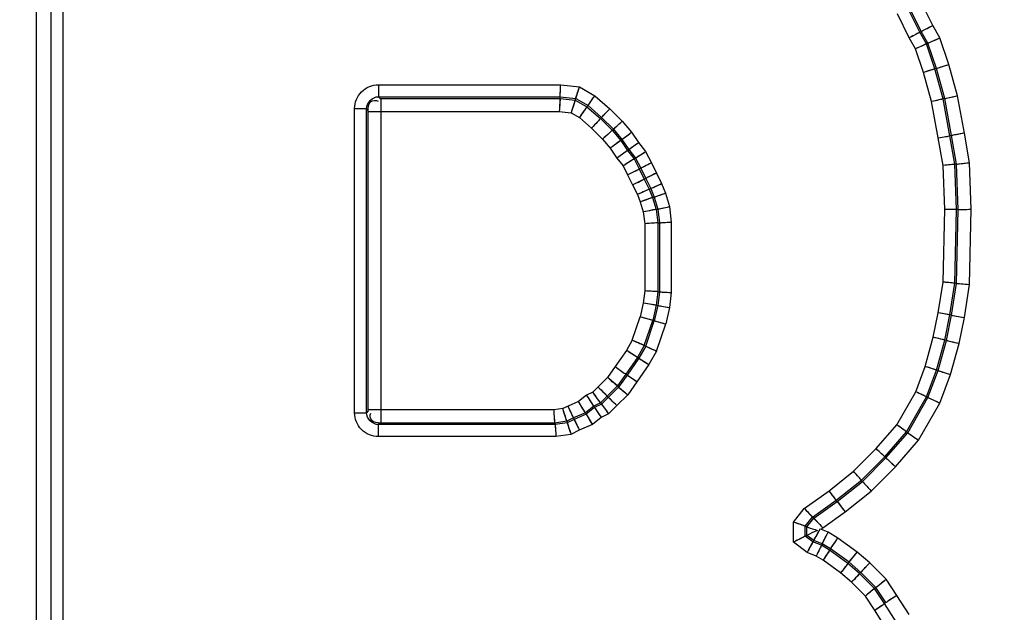
# Paper-space layout '13000591_1' of a CAD drawing. Units: millimetres. Extents: x 0 to 297, y 0 to 210.
# Drawn here: x 211 to 213, y 102 to 103 of the extents above; entities that cross this region are included whole.
import ezdxf

# ---------------------------------------------------------------- set-up
doc = ezdxf.new("R2010")
doc.units = ezdxf.units.MM
doc.header["$LTSCALE"] = 16.335
doc.layers.get('0').update_dxf_attribs({"linetype": 'CONTINUOUS'})

psp = doc.layouts.new('13000591_1')

# ---------------------------------------------------------------- linework, layer by layer
at = {"color": 9, "linetype": 'CONTINUOUS'}
for p, q in [((211.1795, 102.9079), (211.1795, 100.6204)), ((211.2043, 102.9052), (211.2043, 100.6232)), ((211.2243, 102.9052), (211.2243, 100.6232)), ((212.6884, 102.6046), (212.6689, 102.6438)), ((212.6665, 102.593), (212.6467, 102.6327)), ((212.6689, 102.5943), (212.6492, 102.6339)), ((212.6489, 102.5835), (212.6288, 102.6238)), ((212.6777, 102.5734), (212.6665, 102.593)), ((212.6803, 102.5745), (212.6689, 102.5943)), ((212.7004, 102.5836), (212.6884, 102.6046)), ((212.6594, 102.5652), (212.6489, 102.5835)), ((212.7155, 102.5386), (212.7004, 102.5836)), ((212.6726, 102.5255), (212.6594, 102.5652)), ((212.6918, 102.5313), (212.6777, 102.5734)), ((212.6944, 102.5321), (212.6803, 102.5745)), ((212.6864, 102.4761), (212.6726, 102.5255)), ((212.7059, 102.4806), (212.6918, 102.5313)), ((212.7086, 102.4812), (212.6944, 102.5321)), ((212.73, 102.4862), (212.7155, 102.5386)), ((211.7554, 102.5045), (211.7554, 102.4845)), ((211.7554, 102.5045), (212.0624, 102.5045)), ((212.0624, 102.5045), (212.0939, 102.5009)), ((212.0939, 102.5009), (212.1198, 102.4862)), ((211.7554, 102.4845), (212.0613, 102.4845)), ((211.7587, 102.4817), (212.0611, 102.4817)), ((211.7602, 102.4597), (211.7602, 102.4817)), ((212.0611, 102.4817), (212.0867, 102.4788)), ((212.0613, 102.4845), (212.0876, 102.4815)), ((212.0867, 102.4788), (212.1065, 102.4675)), ((212.0876, 102.4815), (212.1082, 102.4698)), ((212.1198, 102.4862), (212.1448, 102.4643)), ((212.6975, 102.415), (212.6864, 102.4761)), ((212.7172, 102.4186), (212.7059, 102.4806)), ((212.7199, 102.419), (212.7086, 102.4812)), ((212.7416, 102.4229), (212.73, 102.4862)), ((211.7155, 102.4645), (211.7354, 102.4645)), ((211.7155, 101.9521), (211.7155, 102.4645)), ((211.7354, 101.9521), (211.7354, 102.4645)), ((211.7382, 101.9554), (211.7382, 102.4612)), ((211.7382, 102.4597), (211.7602, 102.4597)), ((211.7602, 101.9569), (211.7602, 102.4597)), ((211.7602, 102.4597), (212.0599, 102.4597)), ((212.0599, 102.4597), (212.0797, 102.4575)), ((212.1065, 102.4675), (212.1292, 102.4476)), ((212.1082, 102.4698), (212.1311, 102.4497)), ((212.1448, 102.4643), (212.1659, 102.4432)), ((212.0797, 102.4575), (212.0937, 102.4495)), ((212.0937, 102.4495), (212.1142, 102.4316)), ((212.1292, 102.4476), (212.149, 102.4279)), ((212.1311, 102.4497), (212.1511, 102.4297)), ((212.1659, 102.4432), (212.1815, 102.4245)), ((212.1142, 102.4316), (212.1328, 102.413)), ((212.149, 102.4279), (212.1632, 102.4108)), ((212.1511, 102.4297), (212.1654, 102.4125)), ((212.1328, 102.413), (212.1456, 102.3977)), ((212.1632, 102.4108), (212.1746, 102.3938)), ((212.1654, 102.4125), (212.1768, 102.3955)), ((212.1815, 102.4245), (212.1929, 102.4073)), ((212.7056, 102.3686), (212.6975, 102.415)), ((212.7256, 102.3707), (212.7172, 102.4186)), ((212.7283, 102.371), (212.7199, 102.419)), ((212.7503, 102.3733), (212.7416, 102.4229)), ((212.1456, 102.3977), (212.1568, 102.3808)), ((212.1746, 102.3938), (212.1859, 102.3797)), ((212.1768, 102.3955), (212.1883, 102.3812)), ((212.1929, 102.4073), (212.2052, 102.3921)), ((212.1568, 102.3808), (212.1673, 102.3678)), ((212.1859, 102.3797), (212.1944, 102.3627)), ((212.1883, 102.3812), (212.1969, 102.3639)), ((212.2052, 102.3921), (212.2148, 102.3728)), ((212.1673, 102.3678), (212.1747, 102.3529)), ((212.1944, 102.3627), (212.2029, 102.3457)), ((212.1969, 102.3639), (212.2053, 102.3469)), ((212.2148, 102.3728), (212.2232, 102.3558)), ((212.7084, 102.2945), (212.7056, 102.3686)), ((212.7284, 102.2946), (212.7256, 102.3707)), ((212.7312, 102.2946), (212.7283, 102.371)), ((212.7532, 102.2948), (212.7503, 102.3733)), ((212.1747, 102.3529), (212.1832, 102.3359)), ((212.2029, 102.3457), (212.2114, 102.3287)), ((212.2053, 102.3469), (212.2139, 102.3298)), ((212.2232, 102.3558), (212.2321, 102.338)), ((212.1832, 102.3359), (212.1913, 102.3196)), ((212.2114, 102.3287), (212.217, 102.3145)), ((212.2139, 102.3298), (212.2197, 102.3154)), ((212.2321, 102.338), (212.2386, 102.3219)), ((212.1913, 102.3196), (212.1962, 102.3074)), ((212.217, 102.3145), (212.2227, 102.2947)), ((212.2197, 102.3154), (212.2255, 102.2953)), ((212.2386, 102.3219), (212.2451, 102.2993)), ((212.1962, 102.3074), (212.2011, 102.2903)), ((212.2227, 102.2947), (212.2256, 102.272)), ((212.2255, 102.2953), (212.2283, 102.2722)), ((212.2451, 102.2993), (212.2483, 102.2734)), ((212.7056, 102.1722), (212.7084, 102.2945)), ((212.7256, 102.1704), (212.7284, 102.2946)), ((212.7283, 102.1701), (212.7312, 102.2946)), ((212.7503, 102.1682), (212.7532, 102.2948)), ((212.2011, 102.2903), (212.2036, 102.2706)), ((212.2036, 102.2706), (212.2036, 102.1574)), ((212.2256, 102.272), (212.2256, 102.156)), ((212.2283, 102.2722), (212.2283, 102.1558)), ((212.2483, 102.2734), (212.2483, 102.1546)), ((212.6975, 102.1205), (212.7056, 102.1722)), ((212.7172, 102.117), (212.7256, 102.1704)), ((212.7199, 102.1165), (212.7283, 102.1701)), ((212.7416, 102.1126), (212.7503, 102.1682)), ((212.2036, 102.1574), (212.201, 102.137)), ((212.2256, 102.156), (212.2227, 102.1333)), ((212.2283, 102.1558), (212.2255, 102.1328)), ((212.2483, 102.1546), (212.2452, 102.1294)), ((212.201, 102.137), (212.1958, 102.1137)), ((212.2227, 102.1333), (212.2171, 102.1078)), ((212.2255, 102.1328), (212.2197, 102.1071)), ((212.2452, 102.1294), (212.239, 102.1017)), ((212.1827, 102.0743), (212.1958, 102.1137)), ((212.6892, 102.0793), (212.6975, 102.1205)), ((212.7087, 102.0746), (212.7172, 102.117)), ((212.7113, 102.074), (212.7199, 102.1165)), ((212.7328, 102.0689), (212.7416, 102.1126)), ((212.2028, 102.0653), (212.2171, 102.1078)), ((212.2054, 102.0641), (212.2197, 102.1071)), ((212.2237, 102.0559), (212.239, 102.1017)), ((212.6756, 102.0302), (212.6892, 102.0793)), ((212.1827, 102.0743), (212.1729, 102.0572)), ((212.2028, 102.0653), (212.1915, 102.0454)), ((212.2054, 102.0641), (212.1939, 102.044)), ((212.6946, 102.024), (212.7087, 102.0746)), ((212.6973, 102.0232), (212.7113, 102.074)), ((212.7182, 102.0164), (212.7328, 102.0689)), ((212.1729, 102.0572), (212.1538, 102.0298)), ((212.1915, 102.0454), (212.1717, 102.0172)), ((212.2237, 102.0559), (212.2108, 102.0332)), ((212.1538, 102.0298), (212.1408, 102.0116)), ((212.1939, 102.044), (212.174, 102.0156)), ((212.2108, 102.0332), (212.1903, 102.004)), ((212.6596, 101.9876), (212.6756, 102.0302)), ((212.1717, 102.0172), (212.1576, 101.9973)), ((212.174, 102.0156), (212.1597, 101.9955)), ((212.6778, 101.9791), (212.6946, 102.024)), ((212.6803, 101.9779), (212.6973, 102.0232)), ((212.7002, 101.9685), (212.7182, 102.0164)), ((212.1251, 101.9959), (212.1162, 101.987)), ((212.1408, 102.0116), (212.1251, 101.9959)), ((212.1576, 101.9973), (212.1406, 101.9803)), ((212.1597, 101.9955), (212.1425, 101.9784)), ((212.1903, 102.004), (212.1751, 101.9825)), ((212.1059, 101.9819), (212.0923, 101.971)), ((212.1162, 101.987), (212.1059, 101.9819)), ((212.1406, 101.9803), (212.1292, 101.969)), ((212.1751, 101.9825), (212.1567, 101.9642)), ((212.6277, 101.9318), (212.6596, 101.9876)), ((212.6441, 101.9202), (212.6778, 101.9791)), ((212.0746, 101.9635), (212.0659, 101.9591)), ((212.0923, 101.971), (212.0746, 101.9635)), ((212.1179, 101.9633), (212.1038, 101.952)), ((212.1292, 101.969), (212.1179, 101.9633)), ((212.1309, 101.9667), (212.1194, 101.9609)), ((212.1425, 101.9784), (212.1309, 101.9667)), ((212.1567, 101.9642), (212.1427, 101.9503)), ((212.6464, 101.9186), (212.6803, 101.9779)), ((212.6644, 101.9058), (212.7002, 101.9685)), ((211.7155, 101.9521), (211.7354, 101.9521)), ((211.7602, 101.9569), (211.7382, 101.9569)), ((212.051, 101.9569), (211.7602, 101.9569)), ((211.7602, 101.9349), (211.7602, 101.9569)), ((212.0659, 101.9591), (212.051, 101.9569)), ((212.1038, 101.952), (212.0839, 101.9435)), ((212.1052, 101.9496), (212.085, 101.941)), ((212.1194, 101.9609), (212.1052, 101.9496)), ((212.1427, 101.9503), (212.1302, 101.944)), ((211.7554, 101.9121), (211.7554, 101.9321)), ((212.0528, 101.9321), (211.7554, 101.9321)), ((212.0526, 101.9349), (211.7587, 101.9349)), ((212.0726, 101.9378), (212.0526, 101.9349)), ((212.0734, 101.9351), (212.0528, 101.9321)), ((212.0839, 101.9435), (212.0726, 101.9378)), ((212.085, 101.941), (212.0734, 101.9351)), ((212.1156, 101.9322), (212.0935, 101.9228)), ((212.1302, 101.944), (212.1156, 101.9322)), ((212.593, 101.8917), (212.6277, 101.9318)), ((212.0795, 101.9158), (212.0542, 101.9121)), ((212.0935, 101.9228), (212.0795, 101.9158)), ((212.6076, 101.8781), (212.6441, 101.9202)), ((212.6096, 101.8762), (212.6464, 101.9186)), ((212.0542, 101.9121), (211.7554, 101.9121)), ((212.6258, 101.8612), (212.6644, 101.9058)), ((212.5549, 101.8536), (212.593, 101.8917)), ((212.5682, 101.8387), (212.6076, 101.8781)), ((212.5701, 101.8366), (212.6096, 101.8762)), ((212.5139, 101.8209), (212.5549, 101.8536)), ((212.5848, 101.8202), (212.6258, 101.8612)), ((212.526, 101.8049), (212.5682, 101.8387)), ((212.5277, 101.8027), (212.5701, 101.8366)), ((212.4722, 101.7911), (212.5139, 101.8209)), ((212.5409, 101.7851), (212.5848, 101.8202)), ((212.4861, 101.7764), (212.526, 101.8049)), ((212.488, 101.7744), (212.5277, 101.8027)), ((212.4538, 101.7681), (212.4722, 101.7911)), ((212.5033, 101.7583), (212.5409, 101.7851)), ((212.4538, 101.7342), (212.4538, 101.7681)), ((212.4738, 101.7611), (212.4861, 101.7764)), ((212.4766, 101.7601), (212.488, 101.7744)), ((212.4738, 101.7442), (212.4738, 101.7611)), ((212.4766, 101.7456), (212.4766, 101.7601)), ((212.5011, 101.7555), (212.5033, 101.7583)), ((212.5121, 101.7511), (212.5011, 101.7555)), ((212.5285, 101.7411), (212.5121, 101.7511)), ((212.4769, 101.717), (212.4538, 101.7342)), ((212.4867, 101.7346), (212.4738, 101.7442)), ((212.4881, 101.737), (212.4766, 101.7456)), ((212.501, 101.7289), (212.4867, 101.7346)), ((212.5023, 101.7313), (212.4881, 101.737)), ((212.5163, 101.7228), (212.5023, 101.7313)), ((212.5611, 101.7176), (212.5285, 101.7411)), ((212.4921, 101.7109), (212.4769, 101.717)), ((212.5148, 101.7205), (212.501, 101.7289)), ((212.5457, 101.6981), (212.5148, 101.7205)), ((212.5474, 101.7003), (212.5163, 101.7228)), ((212.5822, 101.6995), (212.5611, 101.7176)), ((212.5037, 101.7038), (212.4921, 101.7109)), ((212.5333, 101.6824), (212.5037, 101.7038)), ((212.5653, 101.6813), (212.5457, 101.6981)), ((212.5672, 101.6833), (212.5474, 101.7003)), ((212.6098, 101.6719), (212.5822, 101.6995)), ((212.5518, 101.6666), (212.5333, 101.6824)), ((212.5905, 101.6561), (212.5653, 101.6813)), ((212.5927, 101.6579), (212.5672, 101.6833)), ((212.575, 101.6434), (212.5518, 101.6666)), ((212.628, 101.6444), (212.6098, 101.6719)), ((212.6073, 101.6309), (212.5905, 101.6561)), ((212.6096, 101.6324), (212.5927, 101.6579)), ((212.5905, 101.62), (212.575, 101.6434)), ((212.627, 101.6), (212.6073, 101.6309)), ((212.6486, 101.6122), (212.628, 101.6444)), ((212.6096, 101.5901), (212.5905, 101.62))]:
    psp.add_line(p, q, dxfattribs=at)
at = {"color": 7, "linetype": 'CONTINUOUS'}
for p, q in [((212.6665, 102.593), (212.6524, 102.5854)), ((212.6689, 102.5943), (212.6665, 102.593)), ((212.6689, 102.5943), (212.6845, 102.6026)), ((212.6803, 102.5745), (212.6964, 102.5818)), ((212.6777, 102.5734), (212.663, 102.5668)), ((212.6803, 102.5745), (212.6777, 102.5734)), ((212.6918, 102.5313), (212.6765, 102.5266)), ((212.6944, 102.5321), (212.6918, 102.5313)), ((212.6944, 102.5321), (212.7113, 102.5373)), ((212.0613, 102.4845), (212.0622, 102.5005)), ((212.0876, 102.4815), (212.0926, 102.4971)), ((211.7587, 102.4817), (211.7554, 102.4845)), ((212.0611, 102.4817), (212.0602, 102.4641)), ((212.0611, 102.4817), (212.0613, 102.4845)), ((212.0867, 102.4788), (212.0811, 102.4617)), ((212.0867, 102.4788), (212.0876, 102.4815)), ((212.1082, 102.4698), (212.1175, 102.4829)), ((212.7059, 102.4806), (212.6903, 102.477)), ((212.7086, 102.4812), (212.7059, 102.4806)), ((212.7086, 102.4812), (212.7258, 102.4852)), ((211.7382, 102.4612), (211.7354, 102.4645)), ((212.1065, 102.4675), (212.0963, 102.4531)), ((212.1065, 102.4675), (212.1082, 102.4698)), ((212.1311, 102.4497), (212.1421, 102.4614)), ((212.1292, 102.4476), (212.1172, 102.4348)), ((212.1292, 102.4476), (212.1311, 102.4497)), ((212.149, 102.4279), (212.136, 102.416)), ((212.149, 102.4279), (212.1511, 102.4297)), ((212.1511, 102.4297), (212.1629, 102.4405)), ((212.1632, 102.4108), (212.1491, 102.4003)), ((212.1632, 102.4108), (212.1654, 102.4125)), ((212.1654, 102.4125), (212.1783, 102.4221)), ((212.6975, 102.415), (212.7144, 102.4181)), ((212.7199, 102.419), (212.7172, 102.4186)), ((212.7416, 102.423), (212.7229, 102.4196)), ((212.1746, 102.3938), (212.1603, 102.3834)), ((212.1746, 102.3938), (212.1768, 102.3955)), ((212.1768, 102.3955), (212.1897, 102.4049)), ((212.1859, 102.3797), (212.171, 102.3701)), ((212.1859, 102.3797), (212.1883, 102.3812)), ((212.1883, 102.3812), (212.2018, 102.3899)), ((212.1747, 102.3529), (212.1917, 102.3613)), ((212.1944, 102.3627), (212.1969, 102.3639)), ((212.2148, 102.3728), (212.1994, 102.3652)), ((212.7256, 102.3707), (212.7096, 102.369)), ((212.7283, 102.371), (212.7256, 102.3707)), ((212.7283, 102.371), (212.7459, 102.3728)), ((212.1832, 102.3358), (212.2001, 102.3443)), ((212.2029, 102.3457), (212.2053, 102.3469)), ((212.2232, 102.3559), (212.2078, 102.3482)), ((212.2114, 102.3287), (212.1953, 102.3214)), ((212.2114, 102.3287), (212.2139, 102.3298)), ((212.2139, 102.3298), (212.2285, 102.3364)), ((212.217, 102.3145), (212.2004, 102.3088)), ((212.217, 102.3145), (212.2197, 102.3154)), ((212.2197, 102.3154), (212.2348, 102.3206)), ((212.2227, 102.2947), (212.2054, 102.2912)), ((212.2227, 102.2947), (212.2255, 102.2953)), ((212.2255, 102.2953), (212.2412, 102.2985)), ((212.7284, 102.2946), (212.7124, 102.2945)), ((212.7312, 102.2946), (212.7284, 102.2946)), ((212.7312, 102.2946), (212.7488, 102.2948)), ((212.2256, 102.272), (212.208, 102.2709)), ((212.2256, 102.272), (212.2283, 102.2722)), ((212.2283, 102.2722), (212.2444, 102.2732)), ((212.7256, 102.1704), (212.7096, 102.1718)), ((212.7283, 102.1701), (212.7256, 102.1704)), ((212.7283, 102.1701), (212.7459, 102.1686)), ((212.2256, 102.156), (212.208, 102.1571)), ((212.2256, 102.156), (212.2283, 102.1558)), ((212.2283, 102.1558), (212.2444, 102.1548)), ((212.2227, 102.1333), (212.2054, 102.1363)), ((212.2227, 102.1333), (212.2255, 102.1328)), ((212.2255, 102.1328), (212.2413, 102.1301)), ((212.2171, 102.1078), (212.2001, 102.1125)), ((212.7172, 102.117), (212.7014, 102.1198)), ((212.7199, 102.1165), (212.7172, 102.117)), ((212.7199, 102.1165), (212.7373, 102.1134)), ((212.2171, 102.1078), (212.2197, 102.1071)), ((212.2197, 102.1071), (212.2352, 102.1028)), ((212.7087, 102.0746), (212.6931, 102.0784)), ((212.2028, 102.0653), (212.1867, 102.0725)), ((212.2028, 102.0653), (212.2054, 102.0641)), ((212.2054, 102.0641), (212.2201, 102.0575)), ((212.7113, 102.074), (212.7087, 102.0746)), ((212.7113, 102.074), (212.7285, 102.0699)), ((212.1915, 102.0454), (212.1766, 102.0549)), ((212.1915, 102.0454), (212.1939, 102.044)), ((212.1538, 102.0299), (212.1692, 102.0189)), ((212.1939, 102.044), (212.2074, 102.0354)), ((212.6946, 102.024), (212.6794, 102.029)), ((212.1717, 102.0172), (212.174, 102.0156)), ((212.1903, 102.004), (212.1763, 102.0139)), ((212.6973, 102.0232), (212.6946, 102.024)), ((212.6973, 102.0232), (212.714, 102.0177)), ((212.125, 101.9959), (212.1384, 101.9825)), ((212.1576, 101.9973), (212.1441, 102.0087)), ((212.1576, 101.9973), (212.1597, 101.9955)), ((212.1597, 101.9955), (212.172, 101.9851)), ((212.1292, 101.969), (212.1188, 101.9835)), ((212.1406, 101.9803), (212.1425, 101.9784)), ((212.6778, 101.9791), (212.6632, 101.9859)), ((212.6803, 101.9779), (212.6778, 101.9791)), ((212.1038, 101.952), (212.0946, 101.9672)), ((212.1179, 101.9633), (212.1083, 101.9782)), ((212.1179, 101.9633), (212.1194, 101.9609)), ((212.1292, 101.969), (212.1309, 101.9667)), ((212.1309, 101.9667), (212.1404, 101.9535)), ((212.1567, 101.9642), (212.1445, 101.9764)), ((212.6803, 101.9779), (212.6963, 101.9704)), ((211.7382, 101.9554), (211.7354, 101.9521)), ((212.0526, 101.9349), (212.0513, 101.9525)), ((212.0726, 101.9378), (212.0672, 101.9549)), ((212.0839, 101.9435), (212.0765, 101.9595)), ((212.1038, 101.952), (212.1052, 101.9496)), ((212.1052, 101.9496), (212.1135, 101.9357)), ((212.1194, 101.9609), (212.1281, 101.9474)), ((211.7587, 101.9349), (211.7554, 101.9321)), ((212.0526, 101.9349), (212.0528, 101.9321)), ((212.0528, 101.9321), (212.0539, 101.9161)), ((212.0726, 101.9378), (212.0734, 101.9351)), ((212.0734, 101.9351), (212.0783, 101.9197)), ((212.0839, 101.9435), (212.085, 101.941)), ((212.085, 101.941), (212.0918, 101.9265)), ((212.6441, 101.9202), (212.631, 101.9295)), ((212.6464, 101.9186), (212.6441, 101.9202)), ((212.6464, 101.9186), (212.6608, 101.9083)), ((212.6076, 101.8781), (212.5959, 101.889)), ((212.6096, 101.8762), (212.6076, 101.8781)), ((212.6096, 101.8762), (212.6225, 101.8642)), ((212.5682, 101.8387), (212.5575, 101.8506)), ((212.5701, 101.8366), (212.5682, 101.8387)), ((212.5701, 101.8366), (212.5818, 101.8235)), ((212.526, 101.8049), (212.5163, 101.8177)), ((212.5277, 101.8027), (212.526, 101.8049)), ((212.5277, 101.8027), (212.5383, 101.7886)), ((212.4861, 101.7764), (212.475, 101.7882)), ((212.4738, 101.7611), (212.4577, 101.7667)), ((212.488, 101.7744), (212.4861, 101.7764)), ((212.488, 101.7744), (212.5003, 101.7615)), ((212.4766, 101.7601), (212.4738, 101.7611)), ((212.4881, 101.737), (212.4969, 101.7527)), ((212.5023, 101.7313), (212.5102, 101.7472)), ((212.4738, 101.7442), (212.4576, 101.7361)), ((212.4766, 101.7456), (212.4738, 101.7442)), ((212.4867, 101.7346), (212.4788, 101.7205)), ((212.4881, 101.737), (212.4867, 101.7346)), ((212.5023, 101.7313), (212.501, 101.7289)), ((212.5163, 101.7228), (212.5261, 101.7375)), ((212.501, 101.7289), (212.4939, 101.7145)), ((212.5148, 101.7205), (212.5059, 101.7071)), ((212.5163, 101.7228), (212.5148, 101.7205)), ((212.5474, 101.7003), (212.5583, 101.7141)), ((212.5457, 101.6981), (212.5358, 101.6855)), ((212.5474, 101.7003), (212.5457, 101.6981)), ((212.5653, 101.6813), (212.5545, 101.6695)), ((212.5672, 101.6833), (212.5653, 101.6813)), ((212.5672, 101.6833), (212.5792, 101.6962)), ((212.5927, 101.6579), (212.6064, 101.6691)), ((212.5905, 101.6561), (212.5781, 101.6459)), ((212.5927, 101.6579), (212.5905, 101.6561)), ((212.6096, 101.6324), (212.6073, 101.6309)), ((212.6279, 101.6446), (212.6122, 101.6341)), ((212.5906, 101.6199), (212.605, 101.6294))]:
    psp.add_line(p, q, dxfattribs=at)
for points in [[(212.6665, 102.593), (212.6662, 102.5928), (212.6654, 102.5923), (212.664, 102.5916), (212.6623, 102.5907), (212.6601, 102.5895), (212.6576, 102.5882), (212.6548, 102.5867), (212.6519, 102.5851), (212.6489, 102.5835)], [(212.6689, 102.5943), (212.6693, 102.5944), (212.6702, 102.5949), (212.6717, 102.5957), (212.6736, 102.5968), (212.676, 102.598), (212.6787, 102.5995), (212.6818, 102.6011), (212.685, 102.6029), (212.6884, 102.6046)], [(212.6803, 102.5745), (212.6806, 102.5747), (212.6816, 102.5751), (212.6831, 102.5758), (212.6851, 102.5767), (212.6876, 102.5778), (212.6905, 102.5791), (212.6936, 102.5805), (212.697, 102.582), (212.7004, 102.5836)], [(212.6777, 102.5734), (212.6774, 102.5732), (212.6765, 102.5728), (212.6752, 102.5722), (212.6733, 102.5714), (212.6711, 102.5704), (212.6685, 102.5692), (212.6656, 102.5679), (212.6625, 102.5666), (212.6594, 102.5652)], [(212.6918, 102.5313), (212.6914, 102.5312), (212.6905, 102.5309), (212.6891, 102.5305), (212.6872, 102.5299), (212.6848, 102.5292), (212.6821, 102.5284), (212.6791, 102.5275), (212.6759, 102.5265), (212.6726, 102.5255)], [(212.6944, 102.5321), (212.6948, 102.5322), (212.6958, 102.5325), (212.6974, 102.533), (212.6995, 102.5337), (212.7021, 102.5345), (212.705, 102.5354), (212.7083, 102.5364), (212.7118, 102.5375), (212.7155, 102.5386)], [(212.0613, 102.4845), (212.0613, 102.4848), (212.0614, 102.4858), (212.0615, 102.4873), (212.0616, 102.4893), (212.0617, 102.4917), (212.0619, 102.4946), (212.062, 102.4977), (212.0622, 102.501), (212.0624, 102.5045)], [(212.0876, 102.4815), (212.0877, 102.4819), (212.088, 102.4828), (212.0885, 102.4843), (212.0891, 102.4863), (212.0899, 102.4887), (212.0908, 102.4914), (212.0917, 102.4944), (212.0928, 102.4977), (212.0939, 102.5009)], [(212.0611, 102.4817), (212.0611, 102.4813), (212.0611, 102.4803), (212.061, 102.4786), (212.0609, 102.4764), (212.0607, 102.4737), (212.0605, 102.4706), (212.0603, 102.4671), (212.0601, 102.4635), (212.0599, 102.4597)], [(212.0867, 102.4788), (212.0866, 102.4784), (212.0862, 102.4774), (212.0857, 102.4758), (212.085, 102.4736), (212.0841, 102.471), (212.0831, 102.468), (212.082, 102.4646), (212.0809, 102.4611), (212.0797, 102.4575)], [(212.1082, 102.4698), (212.1084, 102.4701), (212.1089, 102.4709), (212.1098, 102.4721), (212.111, 102.4737), (212.1124, 102.4757), (212.1141, 102.4781), (212.1159, 102.4806), (212.1178, 102.4834), (212.1198, 102.4862)], [(212.7059, 102.4806), (212.7055, 102.4805), (212.7046, 102.4803), (212.7032, 102.48), (212.7012, 102.4795), (212.6988, 102.479), (212.696, 102.4783), (212.693, 102.4776), (212.6897, 102.4769), (212.6864, 102.4761)], [(212.7086, 102.4812), (212.709, 102.4813), (212.71, 102.4815), (212.7116, 102.4819), (212.7137, 102.4824), (212.7164, 102.483), (212.7194, 102.4837), (212.7228, 102.4845), (212.7264, 102.4853), (212.73, 102.4862)], [(212.1065, 102.4675), (212.1063, 102.4672), (212.1057, 102.4663), (212.1047, 102.465), (212.1035, 102.4632), (212.1019, 102.461), (212.1001, 102.4584), (212.098, 102.4556), (212.0959, 102.4526), (212.0937, 102.4495)], [(212.1311, 102.4497), (212.1314, 102.4499), (212.132, 102.4506), (212.1331, 102.4517), (212.1344, 102.4532), (212.1361, 102.455), (212.138, 102.4571), (212.1402, 102.4593), (212.1425, 102.4618), (212.1448, 102.4643)], [(212.1292, 102.4476), (212.129, 102.4474), (212.1283, 102.4466), (212.1271, 102.4454), (212.1256, 102.4438), (212.1238, 102.4418), (212.1217, 102.4395), (212.1193, 102.437), (212.1168, 102.4343), (212.1142, 102.4316)], [(212.1511, 102.4297), (212.1513, 102.43), (212.152, 102.4306), (212.1532, 102.4316), (212.1546, 102.433), (212.1565, 102.4346), (212.1586, 102.4366), (212.1609, 102.4387), (212.1633, 102.4409), (212.1659, 102.4432)], [(212.149, 102.4279), (212.1487, 102.4276), (212.148, 102.4269), (212.1468, 102.4258), (212.1451, 102.4243), (212.1431, 102.4225), (212.1408, 102.4204), (212.1383, 102.418), (212.1356, 102.4156), (212.1328, 102.413)], [(212.1632, 102.4108), (212.1629, 102.4106), (212.1621, 102.41), (212.1608, 102.409), (212.159, 102.4077), (212.1568, 102.406), (212.1543, 102.4042), (212.1515, 102.4021), (212.1486, 102.3999), (212.1456, 102.3977)], [(212.1654, 102.4125), (212.1657, 102.4127), (212.1665, 102.4133), (212.1677, 102.4142), (212.1693, 102.4154), (212.1713, 102.4168), (212.1736, 102.4185), (212.1761, 102.4204), (212.1787, 102.4224), (212.1815, 102.4245)], [(212.6975, 102.415), (212.7009, 102.4156), (212.7042, 102.4162), (212.7073, 102.4167), (212.71, 102.4173), (212.7125, 102.4177), (212.7144, 102.4181), (212.7159, 102.4183), (212.7168, 102.4185), (212.7172, 102.4186)], [(212.7416, 102.423), (212.7378, 102.4223), (212.7342, 102.4217), (212.7308, 102.421), (212.7278, 102.4205), (212.7251, 102.42), (212.7229, 102.4196), (212.7213, 102.4193), (212.7203, 102.4191), (212.7199, 102.419)], [(212.1746, 102.3938), (212.1742, 102.3936), (212.1734, 102.393), (212.1721, 102.392), (212.1703, 102.3907), (212.1681, 102.3891), (212.1656, 102.3873), (212.1628, 102.3852), (212.1599, 102.383), (212.1568, 102.3808)], [(212.1768, 102.3955), (212.1771, 102.3957), (212.1778, 102.3962), (212.1791, 102.3971), (212.1807, 102.3983), (212.1827, 102.3998), (212.185, 102.4014), (212.1875, 102.4033), (212.1902, 102.4053), (212.1929, 102.4073)], [(212.1859, 102.3797), (212.1856, 102.3795), (212.1847, 102.3789), (212.1833, 102.378), (212.1814, 102.3768), (212.1791, 102.3754), (212.1765, 102.3737), (212.1736, 102.3718), (212.1705, 102.3698), (212.1673, 102.3678)], [(212.1883, 102.3812), (212.1886, 102.3814), (212.1894, 102.3819), (212.1906, 102.3827), (212.1923, 102.3838), (212.1944, 102.3852), (212.1968, 102.3867), (212.1995, 102.3884), (212.2023, 102.3902), (212.2052, 102.3921)], [(212.1747, 102.3529), (212.1781, 102.3546), (212.1814, 102.3562), (212.1845, 102.3577), (212.1873, 102.3591), (212.1897, 102.3603), (212.1917, 102.3613), (212.1932, 102.362), (212.1941, 102.3625), (212.1944, 102.3627)], [(212.2148, 102.3728), (212.2117, 102.3713), (212.2088, 102.3698), (212.206, 102.3684), (212.2034, 102.3671), (212.2012, 102.366), (212.1994, 102.3652), (212.1981, 102.3645), (212.1972, 102.3641), (212.1969, 102.3639)], [(212.7256, 102.3707), (212.7252, 102.3706), (212.7243, 102.3705), (212.7228, 102.3704), (212.7208, 102.3702), (212.7183, 102.3699), (212.7155, 102.3696), (212.7124, 102.3693), (212.7091, 102.3689), (212.7056, 102.3686)], [(212.7283, 102.371), (212.7287, 102.371), (212.7298, 102.3711), (212.7314, 102.3713), (212.7336, 102.3715), (212.7363, 102.3718), (212.7394, 102.3721), (212.7429, 102.3725), (212.7465, 102.3729), (212.7503, 102.3733)], [(212.1832, 102.3358), (212.1866, 102.3375), (212.1898, 102.3392), (212.1929, 102.3407), (212.1957, 102.3421), (212.1981, 102.3433), (212.2001, 102.3443), (212.2016, 102.345), (212.2025, 102.3455), (212.2029, 102.3457)], [(212.2232, 102.3559), (212.2202, 102.3543), (212.2172, 102.3528), (212.2144, 102.3514), (212.2118, 102.3502), (212.2096, 102.3491), (212.2078, 102.3482), (212.2065, 102.3475), (212.2057, 102.3471), (212.2053, 102.3469)], [(212.2114, 102.3287), (212.211, 102.3285), (212.2101, 102.3281), (212.2086, 102.3274), (212.2065, 102.3265), (212.2041, 102.3254), (212.2012, 102.3241), (212.1981, 102.3227), (212.1947, 102.3212), (212.1913, 102.3196)], [(212.2139, 102.3298), (212.2142, 102.3299), (212.2151, 102.3303), (212.2164, 102.3309), (212.2183, 102.3318), (212.2205, 102.3328), (212.2231, 102.3339), (212.226, 102.3352), (212.229, 102.3366), (212.2321, 102.338)], [(212.217, 102.3145), (212.2167, 102.3144), (212.2157, 102.3141), (212.2141, 102.3135), (212.212, 102.3128), (212.2095, 102.3119), (212.2065, 102.3109), (212.2033, 102.3098), (212.1998, 102.3086), (212.1962, 102.3074)], [(212.2197, 102.3154), (212.22, 102.3155), (212.2209, 102.3159), (212.2223, 102.3163), (212.2242, 102.317), (212.2266, 102.3178), (212.2292, 102.3187), (212.2322, 102.3197), (212.2354, 102.3208), (212.2386, 102.3219)], [(212.2227, 102.2947), (212.2223, 102.2946), (212.2213, 102.2944), (212.2197, 102.2941), (212.2175, 102.2937), (212.2149, 102.2931), (212.2118, 102.2925), (212.2084, 102.2918), (212.2048, 102.2911), (212.2011, 102.2903)], [(212.2255, 102.2953), (212.2258, 102.2953), (212.2267, 102.2955), (212.2282, 102.2958), (212.2302, 102.2962), (212.2326, 102.2967), (212.2354, 102.2973), (212.2385, 102.2979), (212.2417, 102.2986), (212.2451, 102.2993)], [(212.7284, 102.2946), (212.728, 102.2946), (212.7271, 102.2946), (212.7256, 102.2946), (212.7236, 102.2946), (212.7211, 102.2946), (212.7183, 102.2945), (212.7152, 102.2945), (212.7118, 102.2945), (212.7084, 102.2945)], [(212.7312, 102.2946), (212.7316, 102.2946), (212.7326, 102.2946), (212.7342, 102.2947), (212.7365, 102.2947), (212.7392, 102.2947), (212.7423, 102.2947), (212.7457, 102.2947), (212.7494, 102.2948), (212.7532, 102.2948)], [(212.2256, 102.272), (212.2252, 102.272), (212.2241, 102.2719), (212.2225, 102.2718), (212.2203, 102.2717), (212.2176, 102.2715), (212.2145, 102.2713), (212.211, 102.2711), (212.2073, 102.2709), (212.2036, 102.2706)], [(212.2283, 102.2722), (212.2287, 102.2722), (212.2296, 102.2722), (212.2311, 102.2723), (212.2331, 102.2725), (212.2356, 102.2726), (212.2384, 102.2728), (212.2416, 102.273), (212.2449, 102.2732), (212.2483, 102.2734)], [(212.7256, 102.1704), (212.7252, 102.1704), (212.7243, 102.1705), (212.7228, 102.1706), (212.7208, 102.1708), (212.7183, 102.171), (212.7155, 102.1713), (212.7124, 102.1716), (212.709, 102.1719), (212.7056, 102.1722)], [(212.7283, 102.1701), (212.7287, 102.1701), (212.7298, 102.17), (212.7314, 102.1699), (212.7336, 102.1697), (212.7363, 102.1694), (212.7394, 102.1692), (212.7429, 102.1689), (212.7465, 102.1685), (212.7503, 102.1682)], [(212.2256, 102.156), (212.2252, 102.156), (212.2241, 102.1561), (212.2225, 102.1562), (212.2203, 102.1563), (212.2176, 102.1565), (212.2145, 102.1567), (212.211, 102.1569), (212.2073, 102.1571), (212.2036, 102.1574)], [(212.2283, 102.1558), (212.2287, 102.1558), (212.2296, 102.1557), (212.2311, 102.1556), (212.2331, 102.1555), (212.2356, 102.1554), (212.2384, 102.1552), (212.2416, 102.155), (212.2449, 102.1548), (212.2483, 102.1546)], [(212.2227, 102.1333), (212.2223, 102.1333), (212.2213, 102.1335), (212.2197, 102.1338), (212.2175, 102.1342), (212.2148, 102.1346), (212.2118, 102.1352), (212.2084, 102.1358), (212.2048, 102.1364), (212.201, 102.137)], [(212.2255, 102.1328), (212.2258, 102.1327), (212.2267, 102.1326), (212.2282, 102.1323), (212.2302, 102.132), (212.2326, 102.1316), (212.2354, 102.1311), (212.2385, 102.1305), (212.2418, 102.13), (212.2452, 102.1294)], [(212.2171, 102.1078), (212.2167, 102.1079), (212.2157, 102.1082), (212.2141, 102.1086), (212.212, 102.1092), (212.2093, 102.11), (212.2063, 102.1108), (212.203, 102.1117), (212.1995, 102.1127), (212.1958, 102.1137)], [(212.7172, 102.117), (212.7168, 102.117), (212.7159, 102.1172), (212.7144, 102.1175), (212.7125, 102.1178), (212.71, 102.1182), (212.7072, 102.1187), (212.7042, 102.1193), (212.7009, 102.1199), (212.6975, 102.1205)], [(212.7199, 102.1165), (212.7203, 102.1164), (212.7213, 102.1162), (212.7229, 102.1159), (212.7251, 102.1155), (212.7278, 102.1151), (212.7309, 102.1145), (212.7342, 102.1139), (212.7379, 102.1133), (212.7416, 102.1126)], [(212.2197, 102.1071), (212.2201, 102.107), (212.221, 102.1067), (212.2224, 102.1063), (212.2244, 102.1058), (212.2267, 102.1051), (212.2295, 102.1044), (212.2325, 102.1035), (212.2357, 102.1026), (212.239, 102.1017)], [(212.7087, 102.0746), (212.7083, 102.0747), (212.7074, 102.0749), (212.7059, 102.0753), (212.704, 102.0758), (212.7016, 102.0763), (212.6988, 102.077), (212.6958, 102.0777), (212.6925, 102.0785), (212.6892, 102.0793)], [(212.2028, 102.0653), (212.2025, 102.0654), (212.2015, 102.0658), (212.2, 102.0665), (212.198, 102.0674), (212.1955, 102.0685), (212.1926, 102.0698), (212.1895, 102.0713), (212.1861, 102.0728), (212.1827, 102.0743)], [(212.2054, 102.0641), (212.2057, 102.064), (212.2066, 102.0636), (212.2079, 102.063), (212.2098, 102.0621), (212.212, 102.0611), (212.2147, 102.06), (212.2175, 102.0587), (212.2206, 102.0573), (212.2237, 102.0559)], [(212.7113, 102.074), (212.7117, 102.0739), (212.7127, 102.0737), (212.7143, 102.0733), (212.7165, 102.0728), (212.7191, 102.0721), (212.7222, 102.0714), (212.7255, 102.0706), (212.7291, 102.0698), (212.7328, 102.0689)], [(212.1915, 102.0454), (212.1912, 102.0457), (212.1903, 102.0462), (212.1889, 102.0471), (212.187, 102.0483), (212.1847, 102.0497), (212.1821, 102.0514), (212.1792, 102.0532), (212.1761, 102.0552), (212.1729, 102.0572)], [(212.1538, 102.0299), (212.1569, 102.0277), (212.1599, 102.0256), (212.1627, 102.0236), (212.1652, 102.0218), (212.1674, 102.0202), (212.1692, 102.0189), (212.1706, 102.018), (212.1714, 102.0174), (212.1717, 102.0172)], [(212.1939, 102.044), (212.1942, 102.0438), (212.1949, 102.0433), (212.1962, 102.0425), (212.1979, 102.0414), (212.2, 102.0401), (212.2024, 102.0385), (212.205, 102.0369), (212.2079, 102.0351), (212.2108, 102.0332)], [(212.6946, 102.024), (212.6943, 102.0241), (212.6934, 102.0244), (212.692, 102.0249), (212.69, 102.0255), (212.6877, 102.0263), (212.685, 102.0272), (212.682, 102.0281), (212.6789, 102.0292), (212.6756, 102.0302)], [(212.1903, 102.004), (212.1875, 102.006), (212.1848, 102.0079), (212.1822, 102.0097), (212.1799, 102.0114), (212.1779, 102.0128), (212.1763, 102.0139), (212.1751, 102.0148), (212.1743, 102.0154), (212.174, 102.0156)], [(212.6973, 102.0232), (212.6976, 102.023), (212.6986, 102.0227), (212.7002, 102.0222), (212.7023, 102.0215), (212.7049, 102.0207), (212.7078, 102.0197), (212.7111, 102.0187), (212.7146, 102.0175), (212.7182, 102.0164)], [(212.125, 101.9959), (212.1277, 101.9932), (212.1303, 101.9906), (212.1327, 101.9882), (212.1349, 101.986), (212.1369, 101.9841), (212.1384, 101.9825), (212.1396, 101.9814), (212.1403, 101.9806), (212.1406, 101.9803)], [(212.1576, 101.9973), (212.1573, 101.9976), (212.1565, 101.9982), (212.1553, 101.9993), (212.1536, 102.0007), (212.1515, 102.0025), (212.1491, 102.0045), (212.1465, 102.0068), (212.1437, 102.0091), (212.1408, 102.0116)], [(212.1597, 101.9955), (212.16, 101.9953), (212.1607, 101.9947), (212.1619, 101.9937), (212.1634, 101.9924), (212.1653, 101.9908), (212.1675, 101.9889), (212.1699, 101.9869), (212.1724, 101.9848), (212.1751, 101.9825)], [(212.1179, 101.9633), (212.1177, 101.9636), (212.1171, 101.9645), (212.1162, 101.9659), (212.115, 101.9678), (212.1135, 101.9701), (212.1118, 101.9727), (212.1099, 101.9756), (212.1079, 101.9787), (212.1059, 101.9819)], [(212.1292, 101.969), (212.129, 101.9693), (212.1283, 101.9702), (212.1274, 101.9715), (212.1261, 101.9734), (212.1244, 101.9756), (212.1226, 101.9781), (212.1206, 101.981), (212.1184, 101.984), (212.1162, 101.987)], [(212.6778, 101.9791), (212.6774, 101.9792), (212.6766, 101.9796), (212.6752, 101.9802), (212.6734, 101.9811), (212.6712, 101.9822), (212.6686, 101.9834), (212.6657, 101.9847), (212.6627, 101.9861), (212.6596, 101.9876)], [(212.0839, 101.9435), (212.0837, 101.9439), (212.0833, 101.9448), (212.0826, 101.9463), (212.0817, 101.9483), (212.0805, 101.9508), (212.0792, 101.9536), (212.0778, 101.9567), (212.0762, 101.96), (212.0746, 101.9635)], [(212.1038, 101.952), (212.1035, 101.9523), (212.103, 101.9532), (212.1021, 101.9546), (212.101, 101.9566), (212.0996, 101.9589), (212.098, 101.9616), (212.0962, 101.9646), (212.0943, 101.9678), (212.0923, 101.971)], [(212.1309, 101.9667), (212.1311, 101.9664), (212.1316, 101.9656), (212.1325, 101.9644), (212.1337, 101.9627), (212.1352, 101.9607), (212.1369, 101.9583), (212.1387, 101.9558), (212.1407, 101.9531), (212.1427, 101.9503)], [(212.1567, 101.9642), (212.1543, 101.9667), (212.1519, 101.969), (212.1497, 101.9712), (212.1477, 101.9733), (212.1459, 101.975), (212.1445, 101.9764), (212.1435, 101.9775), (212.1428, 101.9781), (212.1425, 101.9784)], [(212.6803, 101.9779), (212.6806, 101.9777), (212.6816, 101.9773), (212.6831, 101.9766), (212.6851, 101.9756), (212.6875, 101.9745), (212.6904, 101.9731), (212.6935, 101.9717), (212.6968, 101.9701), (212.7002, 101.9685)], [(212.0526, 101.9349), (212.0525, 101.9353), (212.0525, 101.9363), (212.0524, 101.938), (212.0522, 101.9402), (212.052, 101.9429), (212.0518, 101.946), (212.0515, 101.9495), (212.0513, 101.9531), (212.051, 101.9569)], [(212.0726, 101.9378), (212.0724, 101.9382), (212.0721, 101.9392), (212.0716, 101.9408), (212.071, 101.943), (212.0701, 101.9456), (212.0692, 101.9486), (212.0681, 101.9519), (212.067, 101.9555), (212.0659, 101.9591)], [(212.1052, 101.9496), (212.1054, 101.9492), (212.1059, 101.9484), (212.1067, 101.9471), (212.1077, 101.9454), (212.109, 101.9432), (212.1104, 101.9408), (212.1121, 101.9381), (212.1138, 101.9352), (212.1156, 101.9322)], [(212.1194, 101.9609), (212.1196, 101.9606), (212.1201, 101.9598), (212.1209, 101.9586), (212.122, 101.9569), (212.1233, 101.9548), (212.1249, 101.9524), (212.1266, 101.9497), (212.1284, 101.9469), (212.1302, 101.944)], [(212.0528, 101.9321), (212.0528, 101.9318), (212.0529, 101.9308), (212.053, 101.9293), (212.0531, 101.9273), (212.0533, 101.9249), (212.0535, 101.922), (212.0538, 101.9189), (212.054, 101.9156), (212.0542, 101.9121)], [(212.0734, 101.9351), (212.0735, 101.9348), (212.0738, 101.9339), (212.0743, 101.9324), (212.0749, 101.9305), (212.0756, 101.9281), (212.0765, 101.9253), (212.0775, 101.9223), (212.0785, 101.9191), (212.0795, 101.9158)], [(212.085, 101.941), (212.0852, 101.9407), (212.0856, 101.9398), (212.0862, 101.9385), (212.0871, 101.9366), (212.0881, 101.9344), (212.0893, 101.9318), (212.0906, 101.929), (212.092, 101.926), (212.0935, 101.9228)], [(212.6441, 101.9202), (212.6438, 101.9204), (212.643, 101.9209), (212.6418, 101.9218), (212.6402, 101.923), (212.6381, 101.9244), (212.6358, 101.9261), (212.6333, 101.9279), (212.6305, 101.9298), (212.6277, 101.9318)], [(212.6464, 101.9186), (212.6467, 101.9183), (212.6475, 101.9177), (212.6489, 101.9168), (212.6507, 101.9155), (212.6529, 101.9139), (212.6555, 101.9121), (212.6583, 101.9101), (212.6613, 101.908), (212.6644, 101.9058)], [(212.6076, 101.8781), (212.6073, 101.8783), (212.6067, 101.8789), (212.6056, 101.88), (212.6041, 101.8813), (212.6023, 101.883), (212.6002, 101.8849), (212.5979, 101.8871), (212.5955, 101.8894), (212.593, 101.8917)], [(212.6096, 101.8762), (212.6099, 101.8759), (212.6107, 101.8752), (212.6119, 101.8741), (212.6135, 101.8726), (212.6155, 101.8707), (212.6178, 101.8686), (212.6203, 101.8663), (212.623, 101.8638), (212.6258, 101.8612)], [(212.5682, 101.8387), (212.568, 101.8389), (212.5673, 101.8396), (212.5663, 101.8408), (212.565, 101.8423), (212.5634, 101.8441), (212.5615, 101.8462), (212.5594, 101.8485), (212.5572, 101.851), (212.5549, 101.8536)], [(212.5701, 101.8366), (212.5703, 101.8363), (212.571, 101.8355), (212.5721, 101.8343), (212.5736, 101.8327), (212.5754, 101.8306), (212.5775, 101.8283), (212.5798, 101.8257), (212.5822, 101.823), (212.5848, 101.8202)], [(212.526, 101.8049), (212.5258, 101.8052), (212.5252, 101.8059), (212.5243, 101.8071), (212.5231, 101.8087), (212.5216, 101.8107), (212.5199, 101.813), (212.518, 101.8155), (212.516, 101.8181), (212.5139, 101.8209)], [(212.5277, 101.8027), (212.5279, 101.8024), (212.5285, 101.8015), (212.5295, 101.8002), (212.5308, 101.7985), (212.5325, 101.7963), (212.5344, 101.7938), (212.5364, 101.7911), (212.5387, 101.7881), (212.5409, 101.7851)], [(212.4861, 101.7764), (212.4859, 101.7767), (212.4852, 101.7774), (212.4841, 101.7785), (212.4827, 101.78), (212.481, 101.7818), (212.4791, 101.7839), (212.4769, 101.7861), (212.4746, 101.7886), (212.4722, 101.7911)], [(212.4738, 101.7611), (212.4734, 101.7612), (212.4724, 101.7616), (212.4709, 101.7621), (212.4688, 101.7628), (212.4663, 101.7637), (212.4635, 101.7647), (212.4604, 101.7657), (212.4571, 101.7669), (212.4538, 101.7681)], [(212.488, 101.7744), (212.4883, 101.7741), (212.489, 101.7733), (212.4902, 101.7721), (212.4917, 101.7705), (212.4936, 101.7685), (212.4958, 101.7662), (212.4981, 101.7637), (212.5007, 101.761), (212.5033, 101.7583)], [(212.4881, 101.737), (212.4883, 101.7374), (212.4888, 101.7383), (212.4896, 101.7397), (212.4907, 101.7417), (212.492, 101.744), (212.4936, 101.7468), (212.4954, 101.75), (212.4973, 101.7534), (212.4993, 101.757)], [(212.5023, 101.7313), (212.5025, 101.7317), (212.5029, 101.7326), (212.5037, 101.7341), (212.5047, 101.7361), (212.5059, 101.7385), (212.5073, 101.7413), (212.5088, 101.7444), (212.5104, 101.7477), (212.5121, 101.7511)], [(212.4738, 101.7442), (212.4733, 101.744), (212.4723, 101.7435), (212.4707, 101.7427), (212.4686, 101.7416), (212.4661, 101.7403), (212.4633, 101.7389), (212.4603, 101.7373), (212.4571, 101.7357), (212.4538, 101.7342)], [(212.4867, 101.7346), (212.4866, 101.7343), (212.4861, 101.7334), (212.4854, 101.7321), (212.4844, 101.7303), (212.4831, 101.7282), (212.4817, 101.7257), (212.4802, 101.7229), (212.4786, 101.72), (212.4769, 101.717)], [(212.5163, 101.7228), (212.5166, 101.7231), (212.5171, 101.724), (212.518, 101.7254), (212.5193, 101.7272), (212.5208, 101.7295), (212.5225, 101.7321), (212.5244, 101.7349), (212.5264, 101.738), (212.5285, 101.7411)], [(212.501, 101.7289), (212.5009, 101.7285), (212.5005, 101.7277), (212.4998, 101.7263), (212.4989, 101.7245), (212.4978, 101.7223), (212.4965, 101.7198), (212.4951, 101.717), (212.4936, 101.714), (212.4921, 101.7109)], [(212.5148, 101.7205), (212.5146, 101.7202), (212.5141, 101.7194), (212.5133, 101.7182), (212.5121, 101.7165), (212.5108, 101.7144), (212.5092, 101.7121), (212.5075, 101.7095), (212.5056, 101.7067), (212.5037, 101.7038)], [(212.5474, 101.7003), (212.5477, 101.7006), (212.5483, 101.7014), (212.5493, 101.7027), (212.5507, 101.7044), (212.5524, 101.7066), (212.5543, 101.709), (212.5564, 101.7117), (212.5587, 101.7146), (212.5611, 101.7176)], [(212.5457, 101.6981), (212.5455, 101.6978), (212.5449, 101.6971), (212.544, 101.6959), (212.5427, 101.6943), (212.5412, 101.6924), (212.5394, 101.6902), (212.5375, 101.6877), (212.5354, 101.6851), (212.5333, 101.6824)], [(212.5672, 101.6833), (212.5675, 101.6836), (212.5682, 101.6844), (212.5693, 101.6856), (212.5708, 101.6872), (212.5727, 101.6892), (212.5748, 101.6915), (212.5771, 101.694), (212.5796, 101.6967), (212.5822, 101.6995)], [(212.5653, 101.6813), (212.5651, 101.681), (212.5645, 101.6803), (212.5634, 101.6792), (212.5621, 101.6777), (212.5604, 101.6759), (212.5585, 101.6739), (212.5564, 101.6716), (212.5541, 101.6691), (212.5518, 101.6666)], [(212.5927, 101.6579), (212.593, 101.6582), (212.5938, 101.6588), (212.5951, 101.6599), (212.5968, 101.6613), (212.5989, 101.663), (212.6013, 101.665), (212.604, 101.6672), (212.6069, 101.6695), (212.6098, 101.6719)], [(212.5905, 101.6561), (212.5903, 101.6559), (212.5895, 101.6553), (212.5884, 101.6544), (212.5868, 101.6531), (212.5849, 101.6515), (212.5827, 101.6497), (212.5802, 101.6477), (212.5776, 101.6456), (212.575, 101.6434)], [(212.5906, 101.6199), (212.5935, 101.6218), (212.5963, 101.6236), (212.5989, 101.6253), (212.6012, 101.6269), (212.6033, 101.6283), (212.605, 101.6294), (212.6062, 101.6302), (212.607, 101.6307), (212.6073, 101.6309)], [(212.6279, 101.6446), (212.6248, 101.6425), (212.6217, 101.6405), (212.6189, 101.6386), (212.6163, 101.6369), (212.614, 101.6354), (212.6122, 101.6341), (212.6108, 101.6332), (212.6099, 101.6327), (212.6096, 101.6324)]]:
    psp.add_lwpolyline(points, dxfattribs=at)
at = {"color": 9, "linetype": 'CONTINUOUS'}
for radius, start, end in [(3.0731, 90, 180), (3.0038, 90, 184.8675), (2.9962, 90, 184.8719), (2.9269, 90, 180), (2.9154, 90, 180), (2.8461, 90, 270), (3.0731, 180, 270), (2.9269, 180, 270), (2.9154, 180, 270)]:
    psp.add_arc((213.5576, 101.8291), radius, start, end, dxfattribs=at)
for points, knots in [([(213.5576, 98.3268), (213.1017, 98.3269), (212.1797, 98.5084), (211.0126, 99.2856), (210.2293, 100.4514), (209.954, 101.8289), (210.2292, 103.2066), (211.0126, 104.3725), (212.1798, 105.1497), (213.1016, 105.3313), (213.5576, 105.3313)], [0, 0, 0, 0, 0.124957, 0.249932, 0.374928, 0.499987, 0.625042, 0.750084, 0.875041, 1, 1, 1, 1]), ([(213.5576, 105.1558), (213.1242, 105.1557), (212.2481, 104.9835), (211.1385, 104.245), (210.3935, 103.1392), (210.2189, 102.2626), (210.219, 101.8291)], [0, 0, 0, 0, 0.249971, 0.499904, 0.749957, 1, 1, 1, 1]), ([(211.7155, 102.4645), (211.7155, 102.4747), (211.724, 102.4959), (211.7453, 102.5045), (211.7554, 102.5045)], [0, 0, 0, 0, 0.500623, 1, 1, 1, 1]), ([(211.7554, 101.9121), (211.7452, 101.9121), (211.724, 101.9207), (211.7155, 101.9419), (211.7155, 101.9521)], [0, 0, 0, 0, 0.500623, 1, 1, 1, 1]), ([(210.219, 101.8291), (210.219, 101.3955), (210.3935, 100.5189), (211.1384, 99.4132), (212.248, 98.6747), (213.1242, 98.5024), (213.5576, 98.5024)], [0, 0, 0, 0, 0.250065, 0.50004, 0.75002, 1, 1, 1, 1])]:
    psp.add_open_spline(points, degree=3, knots=knots, dxfattribs=at)
for points in [[(211.7354, 102.4645), (211.7354, 102.4739), (211.746, 102.4845), (211.7554, 102.4845)], [(211.7554, 101.9321), (211.746, 101.9321), (211.7354, 101.9427), (211.7354, 101.9521)]]:
    psp.add_open_spline(points, degree=3, dxfattribs=at)
at = {"color": 7, "linetype": 'CONTINUOUS'}
for points, knots in [([(211.7382, 102.4612), (211.7382, 102.4662), (211.7387, 102.4772), (211.7516, 102.4794), (211.7549, 102.4769)], [0, 0, 0, 0, 0.544511, 1, 1, 1, 1]), ([(211.7587, 101.9349), (211.7537, 101.9348), (211.7428, 101.9354), (211.7405, 101.9483), (211.743, 101.9516)], [0, 0, 0, 0, 0.544511, 1, 1, 1, 1]), ([(212.4766, 101.7601), (212.477, 101.7599), (212.4828, 101.7576), (212.4888, 101.7558), (212.4944, 101.7541)], [0, 0, 0, 0, 0.074425, 1, 1, 1, 1]), ([(212.4766, 101.7456), (212.477, 101.7458), (212.4825, 101.7488), (212.4882, 101.7515), (212.4933, 101.7539)], [0, 0, 0, 0, 0.08148, 1, 1, 1, 1])]:
    psp.add_open_spline(points, degree=3, knots=knots, dxfattribs=at)

doc.saveas('drawing.dxf')
